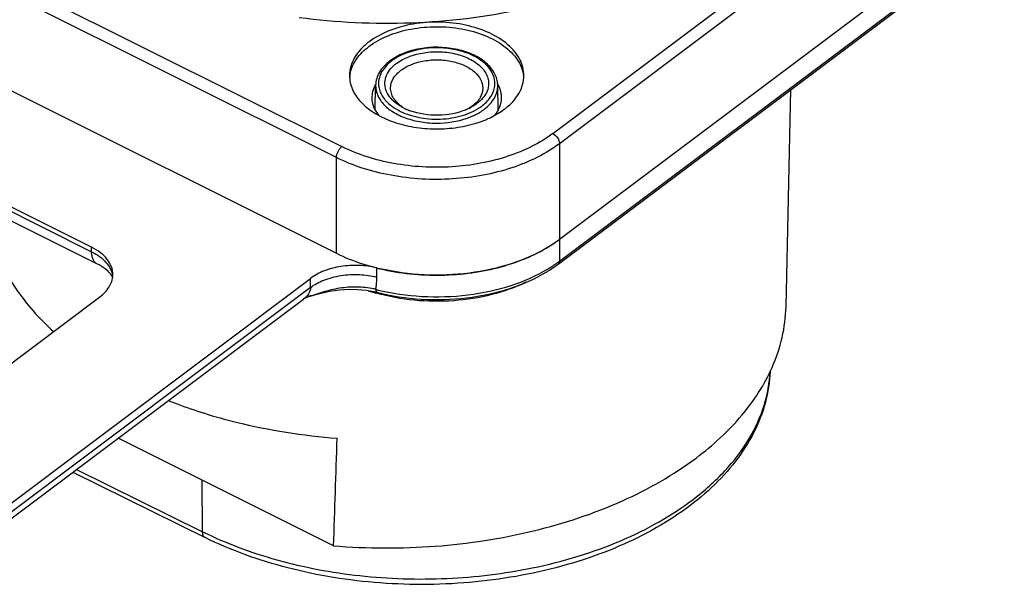
# Model space of a CAD drawing. Extents: x 8325 to 8622, y -2156 to -1946.
# Drawn here: x 8503 to 8520, y -2097 to -2087 of the extents above; entities that cross this region are included whole.
import ezdxf

# ---------------------------------------------------------------- set-up
doc = ezdxf.new("R2010")
doc.units = 0
doc.header["$LTSCALE"] = 0.3
doc.layers.add('_24_IMPORT', color=7, linetype='CONTINUOUS')

msp = doc.modelspace()

# ---------------------------------------------------------------- linework, layer by layer
at = {"layer": '_24_IMPORT', "color": 7}
for p, q in [((8489.568, -2079.377), (8508.936, -2089.054)), ((8508.841, -2089.243), (8489.474, -2079.566)), ((8489.474, -2081.226), (8508.842, -2090.904)), ((8512.594, -2088.826), (8520.309, -2083.037)), ((8520.425, -2083.214), (8512.711, -2089.003)), ((8520.425, -2084.874), (8512.711, -2090.663)), ((8512.711, -2091.039), (8520.425, -2085.25)), ((8512.689, -2091.09), (8520.404, -2085.301)), ((8509.512, -2088.418), (8509.521, -2087.989)), ((8511.649, -2088.419), (8511.639, -2087.988)), ((8516.639, -2091.83), (8516.721, -2088.065)), ((8504.595, -2090.797), (8500.567, -2088.785)), ((8500.567, -2088.864), (8504.595, -2090.877)), ((8512.711, -2089.003), (8512.711, -2091.039)), ((8504.688, -2091.087), (8500.66, -2089.074)), ((8508.842, -2090.904), (8508.841, -2089.243)), ((8504.595, -2090.877), (8504.595, -2090.797)), ((8509.543, -2091.317), (8509.543, -2091.158)), ((8512.514, -2091.172), (8512.518, -2091.169)), ((8512.514, -2091.172), (8512.518, -2091.169)), ((8502.104, -2096.057), (8508.391, -2091.338)), ((8508.391, -2091.497), (8508.391, -2091.338)), ((8508.391, -2091.497), (8502.104, -2096.215)), ((8500.454, -2094.874), (8504.738, -2091.659)), ((8502.034, -2096.38), (8508.27, -2091.701)), ((8508.358, -2091.657), (8508.355, -2091.658)), ((8509.541, -2091.579), (8509.541, -2091.579)), ((8508.793, -2095.978), (8505.057, -2094.111)), ((8504.27, -2094.702), (8506.565, -2095.836)), ((8504.334, -2094.654), (8506.519, -2095.733)), ((8506.519, -2095.733), (8506.513, -2094.838))]:
    msp.add_line(p, q, dxfattribs=at)
for points in [[(8508.362, -2091.655), (8508.507, -2091.613), (8508.72, -2091.563), (8508.895, -2091.538), (8509.054, -2091.528)], [(8509.054, -2091.528), (8509.209, -2091.53), (8509.356, -2091.544), (8509.495, -2091.569), (8509.541, -2091.579)], [(8508.31, -2091.676), (8508.278, -2091.695), (8508.27, -2091.701)], [(8508.355, -2091.658), (8508.342, -2091.662), (8508.31, -2091.676)]]:
    msp.add_lwpolyline(points, dxfattribs=at)
for centre, radius, start, end in [((8510.29, -2088.153), 0.679, 126.8404, 131.8369), ((8509.647, -2087.9), 0.579, 168.5173, 176.0284), ((8511.517, -2087.899), 0.576, 4.0657, 9.393), ((8511.212, -2087.998), 0.427, 1.2849, 5.1173), ((8511.186, -2088.238), 0.525, 25.3666, 30.353), ((8510.451, -2087.504), 0.985, 243.4594, 245.609), ((8510.483, -2087.433), 1.062, 245.6327, 249.8104), ((8510.692, -2087.468), 1.024, 292.7774, 294.5977), ((8510.71, -2087.507), 0.982, 294.596, 296.5875), ((8510.735, -2087.556), 0.927, 296.5795, 299.3021), ((8510.719, -2087.438), 1.117, 292.8829, 297.7861), ((8510.763, -2087.524), 1.021, 297.8528, 299.4046), ((8511.366, -2089.246), 2.241, 305.7077, 306.8823), ((8510.489, -2087.364), 3.911, 256.0035, 256.7837), ((8511.167, -2089.037), 2.557, 301.1947, 302.4088), ((8511.243, -2089.069), 2.457, 301.2842, 305.6413), ((8511.254, -2089.172), 2.396, 302.3902, 306.8164), ((8504.587, -2091.272), 0.376, 357.2167, 359.989), ((8508.378, -2091.319), 1.165, 353.0553, 0.1084), ((8510.431, -2088.428), 3.292, 251.6346, 253.1236), ((8508.433, -2091.325), 1.11, 349.4138, 353.0413), ((8510.48, -2087.777), 3.872, 255.7095, 256.1111), ((8510.455, -2088.348), 3.376, 253.1225, 254.2028)]:
    msp.add_arc(centre, radius, start, end, dxfattribs=at)
for points, knots in [([(8508.195, -2086.812), (8508.838, -2086.898), (8510.134, -2086.958), (8511.73, -2086.766), (8512.94, -2086.451), (8514.025, -2086.054), (8514.774, -2085.641), (8515.212, -2085.312)], [0, 0, 0, 0, 0.265248, 0.527774, 0.654364, 0.775977, 1, 1, 1, 1]), ([(8512.093, -2087.819), (8512.093, -2087.772), (8512.08, -2087.674), (8512.025, -2087.534), (8511.936, -2087.401), (8511.769, -2087.232), (8511.486, -2087.06), (8511.081, -2086.931), (8510.632, -2086.88), (8510.179, -2086.912), (8509.761, -2087.025), (8509.513, -2087.156), (8509.408, -2087.234)], [0, 0, 0, 0, 0.044945, 0.091575, 0.141258, 0.194874, 0.314673, 0.449628, 0.593667, 0.738681, 0.876357, 1, 1, 1, 1]), ([(8509.408, -2087.313), (8509.509, -2087.238), (8509.744, -2087.111), (8510.143, -2086.999), (8510.576, -2086.96), (8511.01, -2086.997), (8511.409, -2087.108), (8511.697, -2087.261), (8511.876, -2087.414), (8511.978, -2087.536), (8512.05, -2087.667), (8512.077, -2087.759), (8512.085, -2087.805)], [0, 0, 0, 0, 0.121837, 0.257183, 0.4001, 0.54308, 0.678622, 0.800717, 0.855843, 0.906998, 0.954721, 1, 1, 1, 1]), ([(8509.408, -2087.234), (8509.356, -2087.274), (8509.262, -2087.357), (8509.152, -2087.502), (8509.083, -2087.658), (8509.068, -2087.767), (8509.068, -2087.82)], [0, 0, 0, 0, 0.279167, 0.535357, 0.772882, 1, 1, 1, 1]), ([(8509.079, -2087.785), (8509.097, -2087.696), (8509.182, -2087.513), (8509.325, -2087.376), (8509.408, -2087.313)], [0, 0, 0, 0, 0.467241, 1, 1, 1, 1]), ([(8511.638, -2087.959), (8511.632, -2087.889), (8511.58, -2087.744), (8511.415, -2087.568), (8511.183, -2087.435), (8510.805, -2087.322), (8510.391, -2087.318), (8510.008, -2087.423), (8509.84, -2087.513), (8509.768, -2087.567)], [0, 0, 0, 0, 0.096457, 0.203303, 0.324502, 0.458692, 0.74168, 0.877094, 1, 1, 1, 1]), ([(8509.883, -2087.61), (8509.948, -2087.561), (8510.104, -2087.48), (8510.366, -2087.414), (8510.649, -2087.399), (8510.925, -2087.439), (8511.169, -2087.529), (8511.358, -2087.662), (8511.457, -2087.809), (8511.483, -2087.931), (8511.48, -2087.991), (8511.474, -2088.02)], [0, 0, 0, 0, 0.125654, 0.265905, 0.413167, 0.558142, 0.692082, 0.809034, 0.908693, 0.95463, 1, 1, 1, 1]), ([(8511.575, -2087.853), (8511.559, -2087.796), (8511.497, -2087.682), (8511.345, -2087.544), (8511.143, -2087.436), (8510.816, -2087.339), (8510.381, -2087.325), (8510.041, -2087.422), (8509.897, -2087.504)], [0, 0, 0, 0, 0.093579, 0.200074, 0.321154, 0.45451, 0.736651, 1, 1, 1, 1]), ([(8509.768, -2087.567), (8509.698, -2087.62), (8509.604, -2087.715), (8509.535, -2087.87), (8509.522, -2087.949), (8509.521, -2087.989)], [0, 0, 0, 0, 0.526427, 0.767161, 1, 1, 1, 1]), ([(8509.716, -2087.639), (8509.681, -2087.675), (8509.621, -2087.751), (8509.586, -2087.842), (8509.578, -2087.887)], [0, 0, 0, 0, 0.522997, 1, 1, 1, 1]), ([(8509.725, -2088.129), (8509.704, -2088.091), (8509.676, -2088.008), (8509.682, -2087.876), (8509.738, -2087.75), (8509.801, -2087.68), (8509.837, -2087.647)], [0, 0, 0, 0, 0.24274, 0.477967, 0.725342, 1, 1, 1, 1]), ([(8509.798, -2087.568), (8509.791, -2087.573), (8509.762, -2087.596), (8509.735, -2087.62), (8509.716, -2087.639)], [0, 0, 0, 0, 0.256441, 1, 1, 1, 1]), ([(8509.897, -2087.504), (8509.888, -2087.508), (8509.854, -2087.528), (8509.822, -2087.55), (8509.798, -2087.568)], [0, 0, 0, 0, 0.256591, 1, 1, 1, 1]), ([(8509.96, -2087.728), (8510.016, -2087.686), (8510.147, -2087.617), (8510.368, -2087.557), (8510.608, -2087.54), (8510.845, -2087.567), (8511.06, -2087.636), (8511.233, -2087.741), (8511.35, -2087.877), (8511.38, -2087.986), (8511.38, -2088.037)], [0, 0, 0, 0, 0.123767, 0.261608, 0.406786, 0.55099, 0.686095, 0.806027, 0.908981, 1, 1, 1, 1]), ([(8509.78, -2088.037), (8509.78, -2087.981), (8509.818, -2087.857), (8509.908, -2087.767), (8509.96, -2087.728)], [0, 0, 0, 0, 0.463662, 1, 1, 1, 1]), ([(8509.068, -2087.82), (8509.068, -2087.9), (8509.105, -2088.068), (8509.258, -2088.29), (8509.493, -2088.478), (8509.794, -2088.623), (8510.142, -2088.717), (8510.518, -2088.755), (8510.897, -2088.735), (8511.144, -2088.683), (8511.262, -2088.646)], [0, 0, 0, 0, 0.09073, 0.190108, 0.303001, 0.429925, 0.568183, 0.713092, 0.858968, 1, 1, 1, 1]), ([(8509.522, -2087.972), (8509.517, -2087.98), (8509.5, -2088.011), (8509.486, -2088.043), (8509.478, -2088.068)], [0, 0, 0, 0, 0.255566, 1, 1, 1, 1]), ([(8509.521, -2087.989), (8509.52, -2088.048), (8509.547, -2088.175), (8509.667, -2088.342), (8509.851, -2088.478), (8510.084, -2088.579), (8510.353, -2088.639), (8510.726, -2088.657), (8511.009, -2088.603), (8511.179, -2088.532)], [0, 0, 0, 0, 0.090517, 0.190394, 0.304933, 0.434197, 0.574556, 0.720239, 1, 1, 1, 1]), ([(8509.578, -2087.887), (8509.569, -2087.931), (8509.569, -2087.991), (8509.582, -2088.049), (8509.586, -2088.063)], [0, 0, 0, 0, 0.746897, 1, 1, 1, 1]), ([(8511.401, -2088.407), (8511.472, -2088.354), (8511.565, -2088.258), (8511.631, -2088.104), (8511.64, -2088.026), (8511.639, -2087.988)], [0, 0, 0, 0, 0.534263, 0.772194, 1, 1, 1, 1]), ([(8511.583, -2088.029), (8511.591, -2087.986), (8511.592, -2087.925), (8511.579, -2087.867), (8511.575, -2087.853)], [0, 0, 0, 0, 0.746897, 1, 1, 1, 1]), ([(8511.752, -2088.405), (8511.804, -2088.366), (8511.899, -2088.283), (8512.009, -2088.138), (8512.077, -2087.982), (8512.093, -2087.872), (8512.093, -2087.819)], [0, 0, 0, 0, 0.279167, 0.535357, 0.772882, 1, 1, 1, 1]), ([(8509.478, -2088.068), (8509.474, -2088.079), (8509.461, -2088.124), (8509.455, -2088.171), (8509.455, -2088.206)], [0, 0, 0, 0, 0.253943, 1, 1, 1, 1]), ([(8509.586, -2088.063), (8509.59, -2088.078), (8509.61, -2088.138), (8509.644, -2088.193), (8509.675, -2088.231)], [0, 0, 0, 0, 0.240072, 1, 1, 1, 1]), ([(8510.011, -2088.385), (8509.979, -2088.369), (8509.867, -2088.305), (8509.768, -2088.211), (8509.725, -2088.129)], [0, 0, 0, 0, 0.278385, 1, 1, 1, 1]), ([(8509.984, -2088.364), (8509.925, -2088.323), (8509.847, -2088.25), (8509.79, -2088.129), (8509.78, -2088.067), (8509.78, -2088.037)], [0, 0, 0, 0, 0.537274, 0.77447, 1, 1, 1, 1]), ([(8511.38, -2088.037), (8511.38, -2088.094), (8511.342, -2088.218), (8511.253, -2088.307), (8511.2, -2088.347)], [0, 0, 0, 0, 0.463662, 1, 1, 1, 1]), ([(8511.362, -2088.349), (8511.418, -2088.307), (8511.515, -2088.214), (8511.571, -2088.09), (8511.583, -2088.029)], [0, 0, 0, 0, 0.533014, 1, 1, 1, 1]), ([(8511.474, -2088.02), (8511.472, -2088.034), (8511.459, -2088.087), (8511.433, -2088.138), (8511.41, -2088.172)], [0, 0, 0, 0, 0.241601, 1, 1, 1, 1]), ([(8511.691, -2088.094), (8511.689, -2088.088), (8511.681, -2088.06), (8511.67, -2088.033), (8511.661, -2088.013)], [0, 0, 0, 0, 0.246547, 1, 1, 1, 1]), ([(8511.705, -2088.205), (8511.705, -2088.177), (8511.702, -2088.14), (8511.693, -2088.104), (8511.691, -2088.094)], [0, 0, 0, 0, 0.747422, 1, 1, 1, 1]), ([(8509.455, -2088.206), (8509.455, -2088.258), (8509.477, -2088.369), (8509.535, -2088.465), (8509.571, -2088.509)], [0, 0, 0, 0, 0.481135, 1, 1, 1, 1]), ([(8509.675, -2088.231), (8509.68, -2088.238), (8509.703, -2088.265), (8509.727, -2088.29), (8509.747, -2088.307)], [0, 0, 0, 0, 0.24332, 1, 1, 1, 1]), ([(8509.747, -2088.307), (8509.829, -2088.38), (8510.039, -2088.498), (8510.4, -2088.582), (8510.786, -2088.579), (8511.038, -2088.516), (8511.153, -2088.467)], [0, 0, 0, 0, 0.222882, 0.478534, 0.745968, 1, 1, 1, 1]), ([(8511.277, -2088.307), (8511.271, -2088.312), (8511.242, -2088.332), (8511.212, -2088.351), (8511.188, -2088.364)], [0, 0, 0, 0, 0.243338, 1, 1, 1, 1]), ([(8511.41, -2088.172), (8511.401, -2088.184), (8511.363, -2088.235), (8511.316, -2088.278), (8511.277, -2088.307)], [0, 0, 0, 0, 0.237334, 1, 1, 1, 1]), ([(8511.591, -2088.507), (8511.627, -2088.463), (8511.684, -2088.368), (8511.705, -2088.258), (8511.705, -2088.205)], [0, 0, 0, 0, 0.51869, 1, 1, 1, 1]), ([(8511.089, -2088.413), (8510.938, -2088.476), (8510.605, -2088.536), (8510.272, -2088.488), (8510.116, -2088.43)], [0, 0, 0, 0, 0.497392, 1, 1, 1, 1]), ([(8511.2, -2088.347), (8511.194, -2088.352), (8511.168, -2088.371), (8511.14, -2088.388), (8511.119, -2088.399)], [0, 0, 0, 0, 0.243113, 1, 1, 1, 1]), ([(8511.179, -2088.532), (8511.199, -2088.523), (8511.277, -2088.488), (8511.351, -2088.445), (8511.401, -2088.407)], [0, 0, 0, 0, 0.261951, 1, 1, 1, 1]), ([(8511.264, -2088.413), (8511.272, -2088.408), (8511.306, -2088.388), (8511.339, -2088.366), (8511.362, -2088.349)], [0, 0, 0, 0, 0.256591, 1, 1, 1, 1]), ([(8511.43, -2088.586), (8511.459, -2088.574), (8511.572, -2088.523), (8511.679, -2088.46), (8511.752, -2088.405)], [0, 0, 0, 0, 0.261924, 1, 1, 1, 1]), ([(8511.262, -2088.646), (8511.277, -2088.642), (8511.333, -2088.624), (8511.389, -2088.603), (8511.43, -2088.586)], [0, 0, 0, 0, 0.253869, 1, 1, 1, 1]), ([(8512.594, -2088.826), (8512.482, -2088.911), (8512.23, -2089.063), (8511.806, -2089.235), (8511.338, -2089.353), (8510.674, -2089.434), (8509.849, -2089.388), (8509.217, -2089.194), (8508.936, -2089.054)], [0, 0, 0, 0, 0.11044, 0.23013, 0.357152, 0.488863, 0.753518, 1, 1, 1, 1]), ([(8512.594, -2088.826), (8512.628, -2088.843), (8512.682, -2088.896), (8512.711, -2088.967), (8512.711, -2089.003)], [0, 0, 0, 0, 0.512229, 1, 1, 1, 1]), ([(8512.711, -2089.003), (8512.592, -2089.092), (8512.325, -2089.254), (8511.877, -2089.435), (8511.381, -2089.56), (8510.68, -2089.646), (8509.967, -2089.606), (8509.296, -2089.44), (8508.986, -2089.316), (8508.841, -2089.243)], [0, 0, 0, 0, 0.110374, 0.229991, 0.356936, 0.488569, 0.753066, 0.880166, 1, 1, 1, 1]), ([(8508.841, -2089.243), (8508.841, -2089.226), (8508.847, -2089.19), (8508.868, -2089.138), (8508.897, -2089.09), (8508.922, -2089.064), (8508.936, -2089.054)], [0, 0, 0, 0, 0.235371, 0.500002, 0.764631, 1, 1, 1, 1]), ([(8508.842, -2090.904), (8508.986, -2090.976), (8509.297, -2091.1), (8509.968, -2091.267), (8510.68, -2091.306), (8511.382, -2091.221), (8511.878, -2091.095), (8512.325, -2090.914), (8512.592, -2090.752), (8512.711, -2090.663)], [0, 0, 0, 0, 0.119834, 0.246935, 0.511431, 0.643063, 0.770008, 0.889626, 1, 1, 1, 1]), ([(8512.711, -2090.663), (8512.696, -2090.674), (8512.634, -2090.72), (8512.57, -2090.762), (8512.52, -2090.792)], [0, 0, 0, 0, 0.24522, 1, 1, 1, 1]), ([(8504.963, -2091.272), (8504.963, -2091.226), (8504.945, -2091.131), (8504.869, -2091), (8504.749, -2090.885), (8504.65, -2090.825), (8504.595, -2090.797)], [0, 0, 0, 0, 0.217163, 0.45038, 0.710297, 1, 1, 1, 1]), ([(8504.595, -2090.877), (8504.644, -2090.901), (8504.733, -2090.954), (8504.845, -2091.054), (8504.923, -2091.166), (8504.951, -2091.248), (8504.958, -2091.289)], [0, 0, 0, 0, 0.286099, 0.546383, 0.782101, 1, 1, 1, 1]), ([(8504.688, -2091.087), (8504.673, -2091.079), (8504.645, -2091.057), (8504.616, -2091.008), (8504.599, -2090.946), (8504.595, -2090.901), (8504.595, -2090.877)], [0, 0, 0, 0, 0.206539, 0.434448, 0.697707, 1, 1, 1, 1]), ([(8512.52, -2090.792), (8512.323, -2090.912), (8511.875, -2091.11), (8511.142, -2091.27), (8510.366, -2091.3), (8509.847, -2091.23), (8509.595, -2091.171)], [0, 0, 0, 0, 0.23044, 0.48182, 0.742722, 1, 1, 1, 1]), ([(8512.711, -2091.039), (8512.711, -2091.049), (8512.708, -2091.068), (8512.697, -2091.085), (8512.689, -2091.09)], [0, 0, 0, 0, 0.536097, 1, 1, 1, 1]), ([(8504.915, -2091.253), (8504.889, -2091.222), (8504.818, -2091.159), (8504.737, -2091.111), (8504.688, -2091.087)], [0, 0, 0, 0, 0.422034, 1, 1, 1, 1]), ([(8509.543, -2091.158), (8509.442, -2091.133), (8509.233, -2091.105), (8508.922, -2091.121), (8508.634, -2091.195), (8508.463, -2091.285), (8508.391, -2091.338)], [0, 0, 0, 0, 0.260212, 0.52395, 0.774982, 1, 1, 1, 1]), ([(8509.541, -2091.579), (8509.792, -2091.643), (8510.313, -2091.722), (8511.094, -2091.7), (8511.836, -2091.544), (8512.29, -2091.346), (8512.491, -2091.224)], [0, 0, 0, 0, 0.255767, 0.515987, 0.76773, 1, 1, 1, 1]), ([(8509.55, -2091.536), (8509.804, -2091.598), (8510.328, -2091.674), (8511.114, -2091.65), (8511.858, -2091.491), (8512.313, -2091.293), (8512.514, -2091.172)], [0, 0, 0, 0, 0.256566, 0.517467, 0.769208, 1, 1, 1, 1]), ([(8503.112, -2091.242), (8503.162, -2091.333), (8503.391, -2091.706), (8503.688, -2092.037), (8503.934, -2092.261)], [0, 0, 0, 0, 0.238207, 1, 1, 1, 1]), ([(8504.738, -2091.659), (8504.801, -2091.612), (8504.909, -2091.505), (8504.959, -2091.358), (8504.963, -2091.29)], [0, 0, 0, 0, 0.535724, 1, 1, 1, 1]), ([(8504.958, -2091.324), (8504.957, -2091.32), (8504.946, -2091.294), (8504.93, -2091.271), (8504.915, -2091.253)], [0, 0, 0, 0, 0.17348, 1, 1, 1, 1]), ([(8508.391, -2091.497), (8508.461, -2091.444), (8508.631, -2091.354), (8508.922, -2091.279), (8509.236, -2091.263), (8509.445, -2091.292), (8509.543, -2091.317)], [0, 0, 0, 0, 0.218413, 0.47546, 0.746228, 1, 1, 1, 1]), ([(8508.391, -2091.497), (8508.391, -2091.536), (8508.362, -2091.617), (8508.303, -2091.675), (8508.27, -2091.701)], [0, 0, 0, 0, 0.481494, 1, 1, 1, 1]), ([(8509.524, -2091.529), (8509.429, -2091.505), (8509.231, -2091.483), (8508.933, -2091.496), (8508.64, -2091.563), (8508.453, -2091.626), (8508.358, -2091.655)], [0, 0, 0, 0, 0.246688, 0.499399, 0.750482, 1, 1, 1, 1]), ([(8509.524, -2091.529), (8509.524, -2091.54), (8509.524, -2091.558), (8509.534, -2091.578), (8509.541, -2091.579)], [0, 0, 0, 0, 0.621505, 1, 1, 1, 1]), ([(8512.129, -2091.406), (8511.94, -2091.498), (8511.528, -2091.643), (8510.872, -2091.745), (8510.195, -2091.738), (8509.75, -2091.657), (8509.536, -2091.596)], [0, 0, 0, 0, 0.237578, 0.490615, 0.748587, 1, 1, 1, 1]), ([(8516.397, -2092.885), (8516.472, -2092.717), (8516.589, -2092.371), (8516.635, -2092.009), (8516.639, -2091.83)], [0, 0, 0, 0, 0.506942, 1, 1, 1, 1]), ([(8515.079, -2094.455), (8515.369, -2094.238), (8515.883, -2093.77), (8516.265, -2093.184), (8516.397, -2092.885)], [0, 0, 0, 0, 0.526026, 1, 1, 1, 1]), ([(8516.365, -2092.952), (8516.357, -2093.134), (8516.299, -2093.502), (8516.091, -2094.031), (8515.771, -2094.529), (8515.349, -2094.988), (8514.834, -2095.402), (8514.236, -2095.765), (8513.566, -2096.073), (8512.579, -2096.406), (8511.245, -2096.651), (8509.606, -2096.669), (8508.017, -2096.416), (8507.021, -2096.061), (8506.565, -2095.836)], [0, 0, 0, 0, 0.047067, 0.095412, 0.145956, 0.199407, 0.256185, 0.316413, 0.379947, 0.446414, 0.585662, 0.72858, 0.868669, 1, 1, 1, 1]), ([(8515.026, -2095.174), (8515.224, -2095.024), (8515.583, -2094.705), (8516.008, -2094.154), (8516.281, -2093.564), (8516.356, -2093.149), (8516.365, -2092.946)], [0, 0, 0, 0, 0.278244, 0.534453, 0.772685, 1, 1, 1, 1]), ([(8505.927, -2093.459), (8505.978, -2093.479), (8506.183, -2093.558), (8506.392, -2093.63), (8506.55, -2093.679)], [0, 0, 0, 0, 0.246888, 1, 1, 1, 1]), ([(8506.55, -2093.679), (8506.732, -2093.736), (8507.486, -2093.945), (8508.264, -2094.066), (8508.854, -2094.111)], [0, 0, 0, 0, 0.243608, 1, 1, 1, 1]), ([(8508.793, -2095.978), (8509.378, -2096.026), (8510.546, -2096.03), (8512.238, -2095.771), (8513.775, -2095.265), (8514.685, -2094.751), (8515.079, -2094.455)], [0, 0, 0, 0, 0.267068, 0.529024, 0.77588, 1, 1, 1, 1]), ([(8512.239, -2096.361), (8512.507, -2096.306), (8513.026, -2096.175), (8513.765, -2095.908), (8514.435, -2095.58), (8514.84, -2095.315), (8515.026, -2095.174)], [0, 0, 0, 0, 0.268281, 0.525852, 0.770312, 1, 1, 1, 1]), ([(8506.565, -2095.836), (8506.558, -2095.833), (8506.544, -2095.822), (8506.53, -2095.798), (8506.521, -2095.767), (8506.519, -2095.745), (8506.519, -2095.733)], [0, 0, 0, 0, 0.2064, 0.434217, 0.697491, 1, 1, 1, 1]), ([(8506.519, -2095.733), (8506.93, -2095.936), (8507.825, -2096.267), (8509.257, -2096.535), (8510.753, -2096.582), (8511.752, -2096.461), (8512.239, -2096.361)], [0, 0, 0, 0, 0.235123, 0.486332, 0.744622, 1, 1, 1, 1])]:
    msp.add_open_spline(points, degree=3, knots=knots, dxfattribs=at)
msp.add_open_spline([(8508.793, -2095.978), (8508.813, -2095.355), (8508.834, -2094.733), (8508.854, -2094.111)], degree=3, dxfattribs=at)

doc.saveas('drawing.dxf')
